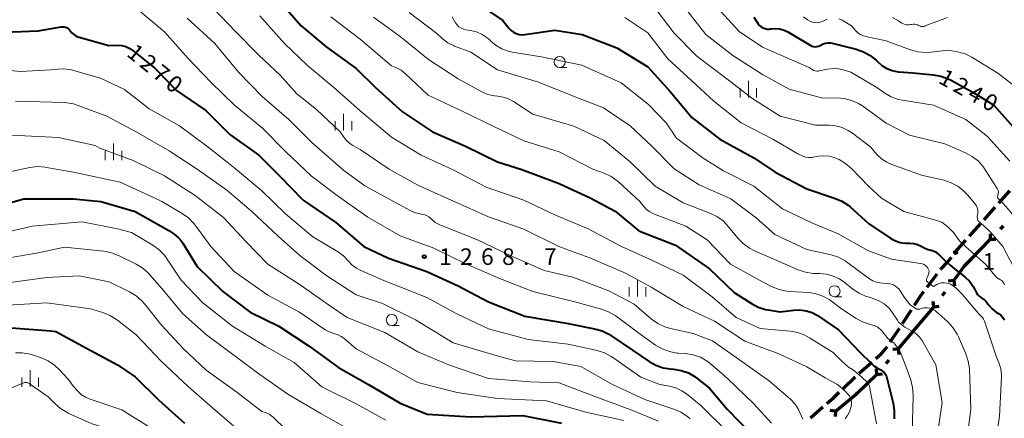
# Model space of a CAD drawing. Units: metres. Extents: x -62000 to -60563, y 16851 to 18000.
# Drawn here: x -61393 to -61170, y 17706 to 17796 of the extents above; entities that cross this region are included whole.
import ezdxf

# ---------------------------------------------------------------- set-up
doc = ezdxf.new("R2010")
doc.units = ezdxf.units.M
for name, color, linetype, lineweight in [('110100_都府県界', 7, 'Continuous', 70), ('210300_徒歩道', 7, 'Continuous', 70), ('633100_広葉樹林', 7, 'Continuous', 13), ('633400_荒地', 7, 'Continuous', 13), ('710100_等高線(計曲線)', 7, 'Continuous', 40), ('710200_等高線(主曲線)', 7, 'Continuous', 13), ('731200_図化機測定による標高点', 7, 'Continuous', 40)]:
    doc.layers.add(name, color=color, linetype=linetype, lineweight=lineweight)
doc.styles.add('Style-WORKING', font='MS Gothic.ttf')

msp = doc.modelspace()

# ---------------------------------------------------------------- linework, layer by layer
at = {"layer": '110100_都府県界', "linetype": 'Continuous', "lineweight": 70}
for p, q in [((-61171.154, 17748.993), (-61170.458, 17749.711)), ((-61173.416, 17746.659), (-61173.436, 17747.909)), ((-61177.766, 17742.172), (-61173.416, 17746.659)), ((-61173.416, 17746.659), (-61172.166, 17746.679)), ((-61181.726, 17737.35), (-61182.963, 17737.174)), ((-61181.726, 17737.35), (-61181.549, 17736.113)), ((-61184.276, 17733.951), (-61183.676, 17734.751)), ((-61186.227, 17731.351), (-61186.403, 17732.589)), ((-61186.227, 17731.351), (-61184.989, 17731.528)), ((-61194.274, 17721.787), (-61190.244, 17726.564)), ((-61194.274, 17721.787), (-61195.52, 17721.681)), ((-61194.274, 17721.787), (-61194.169, 17720.541)), ((-61197.015, 17718.539), (-61196.37, 17719.303)), ((-61199.111, 17716.055), (-61199.216, 17717.3)), ((-61203.632, 17711.734), (-61199.166, 17716.106)), ((-61199.111, 17716.055), (-61197.865, 17716.16)), ((-61208.449, 17707.752), (-61209.693, 17707.881)), ((-61208.449, 17707.752), (-61208.577, 17706.509))]:
    msp.add_line(p, q, dxfattribs=at)
at = {"layer": '110100_都府県界', "linetype": 'Continuous', "lineweight": 70, "flags": 128}
for points in [[(-61181.726, 17737.35), (-61179.28, 17740.61), (-61177.766, 17742.172)], [(-61190.244, 17726.564), (-61186.4, 17731.12), (-61186.227, 17731.351)], [(-61208.449, 17707.752), (-61207.64, 17708.41), (-61203.8, 17711.57), (-61203.632, 17711.734)]]:
    msp.add_lwpolyline(points, dxfattribs=at)
at = {"layer": '210300_徒歩道', "linetype": 'Continuous', "lineweight": 70}
for p, q in [((-61174.843, 17751.089), (-61172.348, 17753.888)), ((-61178.171, 17747.357), (-61175.675, 17750.156)), ((-61181.498, 17743.625), (-61179.003, 17746.424)), ((-61187.747, 17735.837), (-61185.509, 17738.846)), ((-61193.322, 17727.539), (-61191.271, 17730.678)), ((-61203.093, 17716.302), (-61200.289, 17718.791)), ((-61206.736, 17712.877), (-61204.02, 17715.463)), ((-61214.176, 17706.198), (-61211.353, 17708.667))]:
    msp.add_line(p, q, dxfattribs=at)
at = {"layer": '210300_徒歩道', "linetype": 'Continuous', "lineweight": 70, "flags": 128}
for points in [[(-61171.516, 17754.821), (-61169.1, 17757.53), (-61169.034, 17757.63)], [(-61184.681, 17739.781), (-61183.04, 17741.55), (-61182.261, 17742.636)], [(-61190.588, 17731.725), (-61189.01, 17734.14), (-61188.494, 17734.834)], [(-61196.109, 17723.388), (-61194.38, 17725.92), (-61194.006, 17726.493)], [(-61199.354, 17719.62), (-61198.16, 17720.68), (-61197.31, 17721.63), (-61196.814, 17722.356)], [(-61210.412, 17709.489), (-61208.97, 17710.75), (-61207.641, 17712.015)]]:
    msp.add_lwpolyline(points, dxfattribs=at)
at = {"layer": '633100_広葉樹林', "linetype": 'Continuous', "lineweight": 13}
for p, q in [((-61270.93, 17785.57), (-61269.263, 17785.57)), ((-61208.7, 17733.64), (-61207.033, 17733.64)), ((-61308.92, 17727.1), (-61307.253, 17727.1))]:
    msp.add_line(p, q, dxfattribs=at)
for centre in [(-61270.93, 17786.82), (-61208.7, 17734.89), (-61308.92, 17728.35)]:
    msp.add_circle(centre, 1.25, dxfattribs=at)
at = {"layer": '633400_荒地', "linetype": 'Continuous', "lineweight": 13}
for p, q in [((-61228.21, 17778.795), (-61228.21, 17782.545)), ((-61230.084, 17778.795), (-61230.084, 17780.895)), ((-61226.334, 17778.795), (-61226.334, 17780.895)), ((-61319.83, 17771.295), (-61319.83, 17775.045)), ((-61321.704, 17771.295), (-61321.704, 17773.395)), ((-61317.954, 17771.295), (-61317.954, 17773.395)), ((-61371.93, 17764.595), (-61371.93, 17768.345)), ((-61373.804, 17764.595), (-61373.804, 17766.695)), ((-61370.054, 17764.595), (-61370.054, 17766.695)), ((-61253.32, 17733.715), (-61253.32, 17737.465)), ((-61255.194, 17733.715), (-61255.194, 17735.815)), ((-61251.444, 17733.715), (-61251.444, 17735.815)), ((-61390.78, 17713.245), (-61390.78, 17716.995)), ((-61392.654, 17713.245), (-61392.654, 17715.345)), ((-61388.904, 17713.245), (-61388.904, 17715.345))]:
    msp.add_line(p, q, dxfattribs=at)
at = {"layer": '710100_等高線(計曲線)', "linetype": 'Continuous', "lineweight": 40, "flags": 128}
for points, elevation in [([(-61334.79, 17801.21), (-61329.44, 17795), (-61323.78, 17790.22), (-61317, 17785.35), (-61312.59, 17781), (-61306.46, 17775.54), (-61299.67, 17771), (-61292.24, 17767.76), (-61285, 17764.21), (-61279.51, 17762.49), (-61271, 17759.27), (-61264, 17756), (-61258.37, 17753), (-61253, 17748.54), (-61244.68, 17745.32), (-61237, 17739.92), (-61231.39, 17734.61), (-61227.5, 17732.12), (-61225.96, 17731.31), (-61224.3, 17730.77), (-61223.73, 17730.66), (-61221, 17730.21), (-61217.94, 17730.61), (-61216.53, 17730.66), (-61215.14, 17730.48), (-61213.8, 17730.05), (-61212.55, 17729.4), (-61212.34, 17729.26), (-61207.83, 17726.17), (-61202.9, 17721), (-61202.22, 17720.34), (-61201.09, 17719.29)], 1260), ([(-61287.52, 17798.67), (-61283.8, 17796.2), (-61282.4, 17794.45), (-61281.93, 17793.95), (-61281.38, 17793.55), (-61280.76, 17793.24), (-61280.11, 17793.05), (-61279.42, 17792.98), (-61278.78, 17793.01), (-61272.02, 17793.98), (-61265.84, 17793), (-61257.99, 17790.01)], 1250), ([(-61227, 17796.94), (-61226, 17795.48), (-61225.69, 17795.1), (-61225.32, 17794.78), (-61224.9, 17794.53), (-61224.44, 17794.36), (-61223.96, 17794.27), (-61223.47, 17794.27), (-61223.25, 17794.29), (-61223, 17794.33), (-61222.03, 17794.4), (-61221.06, 17794.29), (-61220.12, 17794.02), (-61219.26, 17793.6), (-61214.22, 17790.58), (-61213.86, 17790.41), (-61213.48, 17790.3), (-61213.08, 17790.26), (-61212.68, 17790.28), (-61212.3, 17790.38), (-61211.93, 17790.54), (-61211.8, 17790.62), (-61211.3, 17790.89), (-61210.75, 17791.07), (-61210.18, 17791.14), (-61209.61, 17791.12), (-61209.22, 17791.05), (-61203.81, 17789.7), (-61202.16, 17789.13), (-61200.63, 17788.29), (-61199.28, 17787.19), (-61199, 17786.91), (-61198, 17786.03), (-61196.86, 17785.34), (-61195.63, 17784.86), (-61194.32, 17784.6), (-61194.12, 17784.58), (-61191, 17784.33), (-61186.34, 17783.89), (-61184.62, 17783.58), (-61182.99, 17782.98), (-61182.49, 17782.73), (-61177, 17779.74), (-61172.62, 17777), (-61167.14, 17770.86)], 1240), ([(-61398.69, 17793.52), (-61389, 17793.86), (-61383.77, 17794.77), (-61383.42, 17794.8), (-61383.07, 17794.77), (-61382.73, 17794.68), (-61382.41, 17794.53), (-61382.12, 17794.33), (-61381.87, 17794.07), (-61381.73, 17793.89), (-61381.35, 17793.41), (-61380.89, 17793), (-61380.36, 17792.67), (-61379.79, 17792.45), (-61379.72, 17792.43), (-61373, 17790.57), (-61371, 17790.59), (-61370.04, 17790.52), (-61369.11, 17790.28), (-61368.23, 17789.89), (-61367.45, 17789.36), (-61362.59, 17785.41)], 1270), ([(-61257.99, 17790.01), (-61251, 17785.7), (-61245.91, 17780.09), (-61241, 17774.2), (-61234.69, 17769.31), (-61227, 17765.09), (-61222.12, 17761.88), (-61215, 17758.08), (-61208.68, 17755.99), (-61207.08, 17755.3), (-61205.62, 17754.34), (-61205.11, 17753.91), (-61201, 17750.19), (-61195.94, 17746.86), (-61194.93, 17746.31), (-61193.83, 17745.95), (-61192.69, 17745.78), (-61192.23, 17745.77), (-61191.66, 17745.78), (-61190.77, 17745.71), (-61189.9, 17745.49), (-61189.08, 17745.12), (-61188.96, 17745.04), (-61188.45, 17744.74), (-61187.73, 17744.39), (-61186.96, 17744.17), (-61186.85, 17744.15), (-61186.35, 17744.02), (-61185.88, 17743.8), (-61185.45, 17743.51), (-61185.35, 17743.42), (-61184.63, 17742.72), (-61183.89, 17741.98)], 1250), ([(-61362.59, 17785.41), (-61357.67, 17780.33), (-61351, 17775.79), (-61345.61, 17770.39), (-61339, 17765.71), (-61334.36, 17761), (-61329, 17755.54), (-61321.58, 17750.42), (-61315.22, 17745), (-61309.65, 17742.35), (-61301, 17739.36), (-61293.9, 17736.1), (-61287, 17732.46), (-61278.78, 17729.22), (-61269, 17727.58), (-61263, 17726.39), (-61261.33, 17725.91), (-61259.77, 17725.14), (-61259.31, 17724.84), (-61254.46, 17721.54), (-61250.66, 17718.97), (-61249.13, 17718.13), (-61247.49, 17717.56), (-61245.88, 17717.3), (-61245.15, 17717.24), (-61243.44, 17716.95), (-61241.79, 17716.37), (-61240.28, 17715.5), (-61239.8, 17715.15), (-61237, 17712.96), (-61233, 17708.16), (-61227.48, 17702.52)], 1270), ([(-61453.46, 17729.41), (-61452.94, 17729.55), (-61443, 17731.94), (-61435, 17734.02), (-61430.71, 17734.63), (-61429.01, 17735.03), (-61427.41, 17735.71), (-61426.06, 17736.58), (-61421.83, 17739.81), (-61420.54, 17740.98), (-61419.48, 17742.36), (-61419.27, 17742.7), (-61418.38, 17744.22), (-61417.37, 17745.64), (-61416.12, 17746.87), (-61414.69, 17747.86), (-61413.8, 17748.31), (-61410.02, 17749.98), (-61399, 17753.93), (-61392.21, 17755.79), (-61381, 17755.84), (-61374.76, 17755.24), (-61367, 17752.91)], 1280), ([(-61367, 17752.91), (-61359.36, 17748.64), (-61358.15, 17747.82), (-61357.25, 17747.09), (-61356.49, 17746.21), (-61356.19, 17745.75), (-61353, 17740.48), (-61347.16, 17734.84), (-61341, 17730.12), (-61334.47, 17727), (-61327.59, 17722.41), (-61321, 17717.61), (-61314.23, 17713.77), (-61307, 17709.52), (-61300.94, 17707.06), (-61291, 17706.46), (-61279.26, 17706.74), (-61270.54, 17705)], 1280), ([(-61183.89, 17741.98), (-61182.52, 17740.78)], 1250), ([(-61182.52, 17740.78), (-61181.14, 17739.67), (-61179.23, 17738.13), (-61178.19, 17737.13), (-61177.34, 17735.97), (-61177.02, 17735.39), (-61176.59, 17734.54), (-61176.35, 17734.15), (-61176.05, 17733.81), (-61175.69, 17733.52), (-61175.47, 17733.39), (-61174.94, 17733.05), (-61174.47, 17732.61), (-61174.23, 17732.33), (-61173.87, 17731.83), (-61173.02, 17730.87), (-61172.03, 17730.08), (-61171.75, 17729.9), (-61171.62, 17729.83), (-61171.07, 17729.43), (-61170.59, 17728.93), (-61170.21, 17728.37)], 1250), ([(-61395, 17726.63), (-61386.1, 17725.9), (-61385, 17725.73), (-61378, 17722)], 1290), ([(-61378, 17722), (-61371, 17718.19), (-61367, 17715.51), (-61361.72, 17710.28), (-61355.88, 17705)], 1290), ([(-61201.09, 17719.29), (-61199.8, 17718.02)], 1260), ([(-61199.8, 17718.02), (-61199.2, 17717.61), (-61198.69, 17717.31), (-61198.23, 17717.1), (-61197.82, 17716.81), (-61197.45, 17716.46), (-61197.16, 17716.05), (-61196.94, 17715.6), (-61196.84, 17715.26), (-61195.43, 17709.56), (-61195.17, 17707.84), (-61195.21, 17706)], 1260)]:
    msp.add_lwpolyline(points, dxfattribs=dict(at, elevation=elevation))
at = {"layer": '710200_等高線(主曲線)', "linetype": 'Continuous', "lineweight": 13, "flags": 128}
for points, elevation in [([(-61349.34, 17799), (-61344.29, 17793.71), (-61339, 17788.32), (-61334.17, 17783.83), (-61330.44, 17779.56), (-61325.94, 17776.06), (-61320.6, 17771), (-61319.8, 17769.79), (-61319.18, 17769.01), (-61318.43, 17768.34), (-61317.72, 17767.89), (-61316.06, 17767), (-61309.5, 17762.5), (-61303, 17758.88), (-61294.77, 17755.23), (-61287, 17751.71), (-61279.07, 17748.93), (-61271.13, 17745), (-61263.72, 17742.28), (-61256.04, 17739), (-61250.23, 17735.77), (-61243, 17731.41), (-61235.91, 17728.09), (-61229, 17723.56), (-61221.28, 17720.72), (-61215, 17717.73), (-61210.79, 17715.28), (-61208.15, 17713.84), (-61207.55, 17713.35)], 1264), ([(-61250.03, 17799.97), (-61245, 17793.36), (-61239.84, 17788.16), (-61233.11, 17783), (-61227.4, 17778.6), (-61221, 17774.51), (-61213, 17772.53), (-61210, 17772.51), (-61208.47, 17772.37), (-61206.98, 17771.97), (-61205.59, 17771.31), (-61204.63, 17770.66), (-61200.52, 17767.48), (-61199.12, 17765.88), (-61198.08, 17764.89), (-61196.88, 17764.09), (-61195.71, 17763.57), (-61189, 17761.16), (-61184, 17760.01), (-61182.34, 17759.47), (-61180.8, 17758.65), (-61179.43, 17757.58)], 1246), ([(-61242.73, 17799.27), (-61237.81, 17793), (-61231.72, 17788.28), (-61225, 17783.96), (-61219, 17780.67), (-61211.37, 17778.63), (-61208.19, 17778.66), (-61206.49, 17778.53), (-61204.84, 17778.11), (-61203.29, 17777.4), (-61202.41, 17776.84), (-61197.02, 17772.98), (-61191.74, 17770.26), (-61183.75, 17768.25), (-61179.05, 17766.22), (-61177.52, 17765.39), (-61176.15, 17764.31), (-61174.99, 17763.01), (-61174.57, 17762.4), (-61171.86, 17758.14), (-61171.71, 17757.84), (-61171.6, 17757.53), (-61171.63, 17756.83), (-61171.81, 17756.36), (-61171.73, 17755.96)], 1244), ([(-61236.02, 17799.98), (-61230.31, 17793.69), (-61225, 17790.16)], 1242), ([(-61365.96, 17798.3), (-61360.36, 17793.64), (-61355, 17787.61), (-61349.82, 17782.18), (-61344.52, 17777), (-61338.22, 17771.78), (-61333, 17766.51), (-61327.09, 17760.91), (-61321, 17756.37), (-61314.32, 17751.68), (-61307, 17747.41), (-61299.39, 17744.61), (-61292.03, 17741), (-61284.32, 17737.68), (-61277, 17734.8), (-61267.5, 17732.5), (-61261.48, 17730.84), (-61259.85, 17730.23), (-61258.35, 17729.35), (-61258.15, 17729.21), (-61253, 17725.36), (-61249.23, 17722.69), (-61247.72, 17721.81), (-61246.09, 17721.2), (-61244.37, 17720.89), (-61244.13, 17720.87), (-61242.41, 17720.76), (-61240.69, 17720.48), (-61239.04, 17719.92), (-61237.52, 17719.08), (-61236.45, 17718.25), (-61232.91, 17715.09), (-61227, 17709.4), (-61222.98, 17704.99)], 1268), ([(-61355.24, 17796.76), (-61348.94, 17791), (-61343.56, 17784.44), (-61338.23, 17779), (-61332.22, 17773.78), (-61327, 17768.54), (-61319.76, 17762.24), (-61315, 17758.79), (-61307.43, 17754.57), (-61304.62, 17753.08), (-61303.59, 17752.65), (-61302.5, 17752.4), (-61302.25, 17752.37), (-61301.64, 17752.25), (-61301.06, 17752.03), (-61300.53, 17751.71), (-61300.1, 17751.35), (-61300, 17751.25), (-61299.08, 17750.48), (-61298.03, 17749.89), (-61297.69, 17749.74), (-61289.51, 17746.49), (-61282.12, 17743), (-61274.44, 17739.56), (-61267.94, 17738.06), (-61259.78, 17735), (-61254.08, 17731.92), (-61250.12, 17728.58), (-61248.69, 17727.58), (-61247.11, 17726.84), (-61245.84, 17726.47), (-61240.68, 17725.32), (-61236.32, 17723.68), (-61229.67, 17719), (-61223.45, 17714.55), (-61218.6, 17710.34), (-61217.79, 17709.44), (-61217.34, 17708.88), (-61216.83, 17708.09), (-61215.88, 17705.93)], 1266), ([(-61338.76, 17797.24), (-61333.17, 17791), (-61327.99, 17786.01), (-61322.06, 17781), (-61316.19, 17775.81), (-61309, 17769.77), (-61302.29, 17765.71), (-61295, 17762.41), (-61287.58, 17758.42), (-61279, 17755.49), (-61271.88, 17752.12), (-61264.46, 17749), (-61256.96, 17745.04), (-61250.09, 17741.91), (-61243, 17738.55), (-61236.39, 17733.61), (-61231, 17728.96), (-61225.54, 17726.46), (-61218.76, 17725.82), (-61217.04, 17725.5), (-61215.41, 17724.9), (-61214.4, 17724.34), (-61209.05, 17721), (-61207.06, 17719.02), (-61205.52, 17717.67), (-61204.67, 17717.14), (-61204, 17716.72)], 1262), ([(-61322.74, 17797), (-61316.05, 17791.95), (-61309, 17785.97), (-61307.85, 17785.49), (-61306.78, 17784.92), (-61305.8, 17784.15), (-61300.68, 17779.32), (-61293, 17775.66), (-61285.81, 17772.19), (-61279, 17768.91), (-61271, 17766.48), (-61263.44, 17762.56), (-61260.87, 17761.61), (-61259.3, 17760.88), (-61257.87, 17759.87), (-61257.53, 17759.58), (-61252.79, 17755.21), (-61251.9, 17754.07), (-61251.27, 17753.41), (-61250.53, 17752.86), (-61249.65, 17752.43), (-61242.36, 17749.64), (-61237.5, 17746.5), (-61232.22, 17741), (-61225, 17737), (-61222.83, 17735.9), (-61221.21, 17735.25), (-61219.51, 17734.89), (-61218.95, 17734.84), (-61214.47, 17734.56), (-61212.88, 17734.31), (-61211.35, 17733.79), (-61209.93, 17733.02), (-61209.38, 17732.62), (-61207.13, 17730.87), (-61203.79, 17728.69), (-61202.36, 17727.92), (-61200.82, 17727.42), (-61200.54, 17727.35), (-61199.7, 17727.11), (-61198.92, 17726.72), (-61198.7, 17726.54), (-61198.33, 17726.23), (-61197.91, 17725.82), (-61196.66, 17724.19)], 1258), ([(-61313.04, 17796.96), (-61307, 17792.59), (-61300.63, 17787.37), (-61293.92, 17783), (-61288.55, 17780.07), (-61287.17, 17779.47), (-61285.7, 17779.12), (-61284.93, 17779.03), (-61283.68, 17778.85), (-61282.49, 17778.45), (-61281.39, 17777.86), (-61277, 17774.97), (-61267.71, 17772.29), (-61260.86, 17769), (-61255, 17764.16), (-61249.32, 17758.68), (-61243, 17754.88), (-61236.92, 17752.58), (-61235.35, 17751.83), (-61233.94, 17750.81), (-61232.68, 17749.5), (-61230.59, 17746.92), (-61229.39, 17745.66), (-61227.98, 17744.63), (-61226.79, 17744.02), (-61223, 17742.37), (-61216.91, 17739.74), (-61215.25, 17739.19), (-61213.53, 17738.93), (-61213.05, 17738.92), (-61212.03, 17738.9), (-61210.49, 17738.75), (-61209, 17738.33), (-61207.6, 17737.66), (-61206.62, 17736.99), (-61204.57, 17735.37), (-61203.11, 17734.41), (-61201.51, 17733.72), (-61201.08, 17733.59), (-61200.22, 17733.35), (-61198.79, 17732.81), (-61197.47, 17732.03), (-61196.32, 17731.03), (-61195.6, 17730.02), (-61194.46, 17728.35), (-61194.21, 17727.84)], 1256), ([(-61305, 17797.98), (-61298.76, 17793.24), (-61297.51, 17792.12), (-61296.25, 17791.17), (-61294.84, 17790.46), (-61294.7, 17790.4), (-61291, 17789), (-61285, 17785), (-61275.73, 17782.27), (-61267.67, 17779), (-61261, 17776.41), (-61255, 17772.37), (-61250.17, 17767.83), (-61245, 17762.59), (-61239.32, 17759), (-61232.18, 17755.82), (-61226.48, 17751.52), (-61222.24, 17747.76), (-61215, 17744.35), (-61209.48, 17743.1), (-61207.82, 17742.57), (-61206.27, 17741.76), (-61205.66, 17741.33), (-61201, 17737.81), (-61200, 17737.27), (-61199.23, 17736.94), (-61198.42, 17736.75), (-61197.86, 17736.7), (-61197, 17736.67), (-61196.16, 17736.57), (-61195.35, 17736.33)], 1254), ([(-61295.29, 17797), (-61294.48, 17795.66), (-61294.14, 17795.19), (-61293.72, 17794.79), (-61293.24, 17794.47), (-61292.71, 17794.24), (-61292.13, 17794.09), (-61291.07, 17793.93), (-61289.72, 17793.61), (-61288.45, 17793.06), (-61287.3, 17792.3), (-61286.6, 17791.67), (-61286.47, 17791.53), (-61285.31, 17790.55), (-61283.99, 17789.78), (-61282.56, 17789.25), (-61281.69, 17789.06), (-61275, 17787.94), (-61265.93, 17786.07), (-61257, 17782.1), (-61250.79, 17777.21), (-61246.83, 17773), (-61244.44, 17769.56), (-61238.41, 17765), (-61233.86, 17762.14), (-61227, 17758.67), (-61220.45, 17753.55), (-61213.67, 17750.33), (-61208.06, 17747.94), (-61201, 17744.06), (-61195.82, 17742.18), (-61189.21, 17741.17), (-61188.82, 17741.08), (-61188.46, 17740.92), (-61188.13, 17740.7), (-61187.84, 17740.43), (-61187.61, 17740.11), (-61187.53, 17739.97)], 1252), ([(-61256.17, 17796.87), (-61251, 17793.39), (-61246.47, 17787.53), (-61241, 17782.55), (-61236.06, 17777.94), (-61229.87, 17773), (-61222.67, 17769.33), (-61217, 17765.97), (-61215.88, 17765.49), (-61215.23, 17765.27), (-61214.55, 17765.16), (-61213.86, 17765.18), (-61213.57, 17765.22), (-61212.34, 17765.46), (-61211.15, 17765.57), (-61209.95, 17765.48), (-61208.78, 17765.18), (-61208.1, 17764.9), (-61207.69, 17764.7), (-61206.19, 17763.82), (-61204.82, 17762.64), (-61201, 17758.7), (-61198.05, 17755.95), (-61193, 17752.95), (-61186.06, 17751.09), (-61184.42, 17750.5), (-61183.08, 17749.47), (-61181.77, 17748.22), (-61180.38, 17746.27)], 1248), ([(-61215.73, 17797.04), (-61214.81, 17796.37), (-61214.3, 17796.06), (-61213.74, 17795.84), (-61213.15, 17795.72), (-61212.55, 17795.71), (-61211.96, 17795.8), (-61211.39, 17796), (-61210.97, 17796.22), (-61210.37, 17796.52)], 1238), ([(-61207.74, 17796.6), (-61207.13, 17796.34), (-61207, 17796.26), (-61204.85, 17795), (-61203.93, 17793.93), (-61203.4, 17793.41), (-61202.79, 17793), (-61202.12, 17792.7), (-61201.61, 17792.55), (-61197, 17791.57), (-61191.53, 17789.56), (-61189.85, 17789.11), (-61188.11, 17788.95), (-61186.88, 17789.02), (-61183, 17789.49), (-61180.85, 17789.09), (-61179.17, 17788.63), (-61177.59, 17787.87), (-61177.4, 17787.76), (-61171.75, 17784.25), (-61167.8, 17781.26)], 1238), ([(-61195.62, 17796.9), (-61194.22, 17796.15), (-61194, 17796), (-61193.46, 17795.62), (-61193.1, 17795.42), (-61192.72, 17795.28), (-61192.31, 17795.2), (-61191.9, 17795.2), (-61191.52, 17795.27), (-61191.29, 17795.33), (-61190.94, 17795.38), (-61190.58, 17795.38), (-61190.23, 17795.31), (-61189.89, 17795.19), (-61189.73, 17795.1), (-61189.46, 17794.97), (-61189.16, 17794.88), (-61188.85, 17794.85), (-61188.55, 17794.87), (-61188.25, 17794.95), (-61188.2, 17794.96), (-61183.13, 17796.9)], 1236), ([(-61225, 17790.16), (-61217.23, 17786.77), (-61214.46, 17785.54), (-61213.73, 17785.07), (-61213.4, 17784.9), (-61213.05, 17784.79), (-61212.68, 17784.74), (-61212.31, 17784.75), (-61212.15, 17784.78), (-61210.26, 17785.16), (-61208.99, 17785.3), (-61207.71, 17785.22), (-61206.74, 17785.01), (-61205, 17784.5), (-61199.13, 17781), (-61197.32, 17779.74), (-61195.86, 17778.91), (-61194.28, 17778.33), (-61193.34, 17778.13), (-61186.28, 17777), (-61179, 17773.77), (-61174.1, 17769.9), (-61169, 17764.36)], 1242), ([(-61402.42, 17785.58), (-61393, 17784.64), (-61386.1, 17785), (-61384.55, 17785.21), (-61383.21, 17785.27), (-61381.87, 17785.09), (-61381.49, 17785), (-61374.83, 17783.17)], 1272), ([(-61374.83, 17783.17), (-61369.41, 17780.59), (-61363.81, 17776.19), (-61357, 17772.33), (-61350.5, 17767.5), (-61344.72, 17763), (-61338.37, 17757.63), (-61333, 17752.42), (-61326.79, 17747.21), (-61321.2, 17743.87), (-61319.89, 17742.92), (-61318.7, 17741.68), (-61317.88, 17740.81), (-61316.92, 17740.11), (-61316.1, 17739.68), (-61310.7, 17737.3), (-61301, 17733.48), (-61294.22, 17729.78), (-61287, 17726.37), (-61278.06, 17723.94), (-61269, 17722.86), (-61262.46, 17721.43), (-61260.79, 17720.91), (-61259.24, 17720.1), (-61258.88, 17719.86), (-61252.55, 17715.45), (-61248.22, 17713.78), (-61246.08, 17713.39), (-61244.64, 17712.99), (-61243.28, 17712.36), (-61242.24, 17711.64), (-61238.95, 17709), (-61232.96, 17703.04)], 1272), ([(-61394.09, 17777.91), (-61383, 17777.61), (-61381, 17777.36), (-61373.45, 17774.55)], 1274), ([(-61373.45, 17774.55), (-61366.77, 17771), (-61359.35, 17766.65), (-61353, 17762.52), (-61346.24, 17757.76), (-61340.68, 17753), (-61334.63, 17747.37), (-61329.76, 17743), (-61323.64, 17738.36), (-61317, 17734.09), (-61311, 17732.11), (-61303.58, 17728.42), (-61295, 17723.21), (-61285.62, 17720.38), (-61280.9, 17719.1), (-61272.29, 17719), (-61266.16, 17717.84), (-61259, 17713.76), (-61251.64, 17710.36), (-61245.08, 17708.18), (-61243.48, 17707.49), (-61242.02, 17706.53), (-61241.4, 17706)], 1274), ([(-61395, 17770.26), (-61384.33, 17769.67), (-61376.1, 17767.9), (-61375, 17767.31), (-61367.49, 17764.51)], 1276), ([(-61397.74, 17761.51), (-61390.88, 17762.9), (-61389.15, 17763.1), (-61387.41, 17762.99), (-61387.11, 17762.94), (-61381, 17761.84), (-61370.44, 17759.56), (-61363, 17756.18), (-61361, 17755.24), (-61356.35, 17752.5)], 1278), ([(-61367.49, 17764.51), (-61360.38, 17761), (-61353.46, 17756.54), (-61347, 17751.59), (-61341.92, 17746.08), (-61336.96, 17741), (-61329.63, 17736.37), (-61323, 17731.62), (-61319, 17728.92), (-61310.48, 17725.52), (-61303, 17721.14), (-61295.88, 17718.12), (-61287, 17715.15), (-61277.63, 17714.37), (-61271, 17714.14), (-61262.93, 17711.07), (-61255, 17708.07), (-61248.57, 17705.43)], 1276), ([(-61179.43, 17757.58), (-61178.59, 17756.7), (-61176.65, 17754.39), (-61176.47, 17753.97), (-61176.26, 17753.34), (-61176.26, 17752.7), (-61176.39, 17751.72), (-61176.23, 17750.92)], 1246), ([(-61171.73, 17755.96), (-61170.45, 17754.67)], 1244), ([(-61170.45, 17754.67), (-61168.89, 17752.84), (-61167.55, 17751), (-61163.5, 17744.5), (-61162.17, 17741.83), (-61159, 17732.34), (-61155.92, 17724.08), (-61154.38, 17719.86), (-61153.94, 17718.92), (-61153.34, 17718.06), (-61152.6, 17717.32), (-61152.39, 17717.16), (-61151.77, 17716.59), (-61151.25, 17715.92), (-61150.86, 17715.17), (-61150.61, 17714.39)], 1244), ([(-61356.35, 17752.5), (-61354.93, 17751.49), (-61353.71, 17750.24), (-61353.33, 17749.76), (-61349.87, 17745), (-61344.63, 17739.37), (-61337, 17734.02), (-61329.84, 17730.16), (-61323.98, 17726.16), (-61323.06, 17725.65), (-61322.07, 17725.3), (-61321.84, 17725.25), (-61321.08, 17725.01), (-61320.36, 17724.65), (-61319.79, 17724.23), (-61317, 17721.81), (-61309.92, 17718.08), (-61303, 17714.24), (-61294.09, 17711.91), (-61285, 17710.56), (-61273.93, 17710.07), (-61265, 17707.53), (-61256.42, 17705.58)], 1278), ([(-61401, 17747.15), (-61390.36, 17749.64), (-61379, 17750.57), (-61370.98, 17749.02), (-61367.84, 17748.16)], 1282), ([(-61176.23, 17750.92), (-61174.88, 17749.7)], 1246), ([(-61367.84, 17748.16), (-61363, 17745.28), (-61361.59, 17744.27), (-61360.37, 17743.02), (-61359.73, 17742.14), (-61356.63, 17737.37), (-61351.71, 17732.29), (-61345, 17727), (-61337.59, 17722.41), (-61331, 17718.72), (-61324.74, 17713.26), (-61317, 17709.39), (-61310.3, 17705.7)], 1282), ([(-61174.88, 17749.7), (-61173.87, 17748.72), (-61173.3, 17748.15), (-61170.59, 17745), (-61166.64, 17737.36)], 1246), ([(-61180.38, 17746.27), (-61179.09, 17744.98)], 1248), ([(-61400.42, 17741.58), (-61389, 17743.56), (-61383, 17744.84), (-61374.07, 17743.92)], 1284), ([(-61374.07, 17743.92), (-61372.36, 17743.59), (-61370.65, 17742.93), (-61366.79, 17741.01), (-61365.31, 17740.11), (-61364, 17738.95), (-61363.69, 17738.61), (-61361, 17735.52), (-61356.21, 17729.79), (-61350.9, 17725), (-61344.05, 17719.95), (-61339, 17716.15), (-61332.46, 17711.54), (-61325, 17707.2), (-61319.79, 17704.21)], 1284), ([(-61179.09, 17744.98), (-61177.04, 17743.18), (-61174.54, 17741), (-61172.01, 17737.99)], 1248), ([(-61187.53, 17739.97), (-61187.32, 17739.47), (-61187.38, 17739.08), (-61187.54, 17738.49), (-61187.89, 17737.6), (-61187.88, 17737.17)], 1252), ([(-61397, 17736.62), (-61387, 17737.98), (-61379.66, 17738.34), (-61372.89, 17737), (-61368.28, 17734.75)], 1286), ([(-61187.88, 17737.17), (-61186.47, 17736.04)], 1252), ([(-61186.47, 17736.04), (-61186.07, 17736.03), (-61185.61, 17736.4), (-61184.95, 17736.64), (-61184.59, 17736.76), (-61183.87, 17736.79), (-61183.15, 17736.68), (-61182.46, 17736.46), (-61181.83, 17736.12), (-61181.26, 17735.67), (-61181.2, 17735.61), (-61179.78, 17734.22), (-61176.15, 17729.85), (-61175.57, 17729.34), (-61175.23, 17728.97), (-61174.95, 17728.54), (-61174.75, 17728.09), (-61172.02, 17719.98), (-61171.42, 17718.49), (-61171.06, 17717.27), (-61170.91, 17716.01), (-61170.92, 17715.4), (-61171.38, 17706.62), (-61172.21, 17701)], 1252), ([(-61172.01, 17737.99), (-61171.17, 17737.49), (-61170.87, 17737.28), (-61170.61, 17737.01), (-61170.39, 17736.7), (-61170.24, 17736.36)], 1248), ([(-61368.28, 17734.75), (-61366.79, 17733.85), (-61365.48, 17732.7), (-61364.84, 17731.98), (-61361, 17727.13), (-61356.12, 17721.88), (-61350.95, 17717), (-61343.98, 17712.02), (-61338.36, 17707.64), (-61337.39, 17707.32), (-61336.69, 17707.02), (-61336.06, 17706.6), (-61335.69, 17706.28), (-61333, 17703.62)], 1286), ([(-61195.35, 17736.33), (-61194.94, 17736.06), (-61194.55, 17735.75), (-61194.09, 17735.38), (-61192.96, 17733.54), (-61191.62, 17731.8)], 1254), ([(-61398.44, 17731.56), (-61387, 17732.23), (-61377.12, 17730.88), (-61374.33, 17730.04), (-61372.71, 17729.4), (-61371.22, 17728.48), (-61371.01, 17728.32), (-61366.79, 17725)], 1288), ([(-61191.62, 17731.8), (-61190.08, 17730.85)], 1254), ([(-61190.08, 17730.85), (-61189.39, 17730.85), (-61189.08, 17730.95), (-61188.51, 17731.12), (-61187.71, 17731.14), (-61187.12, 17731.05), (-61186.61, 17730.92), (-61185.95, 17730.51), (-61185.63, 17730.24), (-61183.09, 17727.93), (-61181.91, 17726.65), (-61180.97, 17725.18), (-61180.65, 17724.53), (-61179, 17720.73), (-61178.45, 17719.08), (-61178.19, 17717.35), (-61178.18, 17717.12), (-61177.84, 17708.16), (-61179, 17699.47)], 1254), ([(-61194.21, 17727.84), (-61192.76, 17726.75)], 1256), ([(-61192.76, 17726.75), (-61191.94, 17726.29), (-61191.28, 17725.92), (-61190.31, 17725.29), (-61189.47, 17724.5), (-61188.77, 17723.57), (-61188.61, 17723.3), (-61185.78, 17718.22), (-61184.33, 17709.67), (-61185.95, 17699)], 1256), ([(-61366.79, 17725), (-61361.03, 17718.97), (-61355, 17713.3), (-61349.52, 17708.48), (-61343.08, 17703)], 1288), ([(-61196.66, 17724.19), (-61195.22, 17723.09)], 1258), ([(-61195.22, 17723.09), (-61195.12, 17722.94), (-61194.7, 17722.41), (-61193.89, 17721.4), (-61192.95, 17718.9), (-61191.46, 17714.79), (-61191.02, 17713.11), (-61190.88, 17711.37), (-61190.88, 17711.1), (-61191.16, 17702.84), (-61192.12, 17691), (-61195, 17677.31), (-61195.33, 17673.23), (-61195.62, 17671.51), (-61196.21, 17669.87), (-61196.62, 17669.06), (-61196.65, 17669)], 1258), ([(-61394.1, 17720.92), (-61392.61, 17720.95), (-61391.14, 17720.72), (-61390.48, 17720.53), (-61388.3, 17719.8), (-61386.7, 17719.1), (-61385.25, 17718.14), (-61384.2, 17717.18), (-61382.14, 17715), (-61381, 17713.28), (-61379.95, 17712.14)], 1292), ([(-61204, 17716.72), (-61202.63, 17715.51)], 1262), ([(-61395, 17713), (-61392.03, 17714.19), (-61391.89, 17714.23), (-61391.75, 17714.24), (-61391.61, 17714.24), (-61391.47, 17714.2), (-61391.34, 17714.14), (-61391, 17713.96), (-61386.7, 17711)], 1294), ([(-61202.63, 17715.51), (-61202.13, 17715.04), (-61201.71, 17714.68), (-61201.34, 17714.31), (-61201.04, 17713.88), (-61200.82, 17713.41), (-61200.69, 17712.93), (-61199.17, 17704.83)], 1262), ([(-61379.95, 17712.14), (-61379.17, 17711.43), (-61378.27, 17710.86), (-61377.43, 17710.5), (-61370, 17708), (-61363, 17703.67)], 1292), ([(-61207.55, 17713.35), (-61206.19, 17712.15)], 1264), ([(-61206.19, 17712.15), (-61205.69, 17711.6), (-61205.35, 17711.2), (-61205.11, 17710.74), (-61204.96, 17710.25), (-61204.89, 17709.73), (-61204.9, 17709.41), (-61205.04, 17708.48), (-61205.34, 17707.58), (-61205.8, 17706.75), (-61205.94, 17706.55), (-61206.33, 17706.02)], 1264), ([(-61386.7, 17711), (-61385.22, 17709.46), (-61383.91, 17708.31), (-61382.42, 17707.4), (-61382.19, 17707.3), (-61377, 17704.9), (-61367.98, 17702.02), (-61364.72, 17700.09), (-61363.31, 17699.07), (-61362.09, 17697.82), (-61361.66, 17697.26), (-61357.97, 17692.03), (-61354.72, 17685), (-61352.91, 17678.9), (-61352.56, 17677.19), (-61352.51, 17675.45), (-61352.54, 17675.03), (-61352.7, 17673.54), (-61353.03, 17671.82), (-61353.65, 17670.2), (-61354.4, 17668.9), (-61355.04, 17667.89), (-61355.57, 17666.97), (-61356.18, 17665.45)], 1294)]:
    msp.add_lwpolyline(points, dxfattribs=dict(at, elevation=elevation))
at = {"layer": '731200_図化機測定による標高点', "linetype": 'Continuous', "lineweight": 40}
for centre in [(-61301.58, 17742.71, 1268.72), (-61181.3, 17743.69, 1248.82)]:
    msp.add_circle(centre, 0.375, dxfattribs=at)

# ---------------------------------------------------------------- texts
at = {"layer": '710100_等高線(計曲線)', "linetype": 'Continuous', "lineweight": 40, "style": 'Style-WORKING'}
for s, rotation, p in [('1', 321, (-61369.18, 17788.35, -9.999)), ('2', 321, (-61366.266, 17785.99, -9.999)), ('7', 321, (-61363.351, 17783.63, -9.999)), ('0', 321, (-61360.437, 17781.27, -9.999)), ('1', 331, (-61185.44, 17782.19, -9.999)), ('2', 331, (-61182.16, 17780.372, -9.999)), ('4', 331, (-61178.88, 17778.554, -9.999)), ('0', 331, (-61175.601, 17776.736, -9.999))]:
    msp.add_text(s, height=3.75, rotation=rotation, dxfattribs=at).set_placement(p)
at = {"layer": '731200_図化機測定による標高点', "linetype": 'Continuous', "lineweight": 40, "style": 'Style-WORKING'}
for s, p in [('1', (-61298.2, 17740.84, -9.999)), ('2', (-61293.45, 17740.84, -9.999)), ('6', (-61288.7, 17740.84, -9.999)), ('8', (-61283.95, 17740.84, -9.999)), ('7', (-61274.45, 17740.84, -9.999)), ('1', (-61175.18, 17739.76, -9.999)), ('.', (-61279.2, 17740.84, -9.999))]:
    msp.add_text(s, height=3.75, dxfattribs=at).set_placement(p)

doc.saveas('drawing.dxf')
